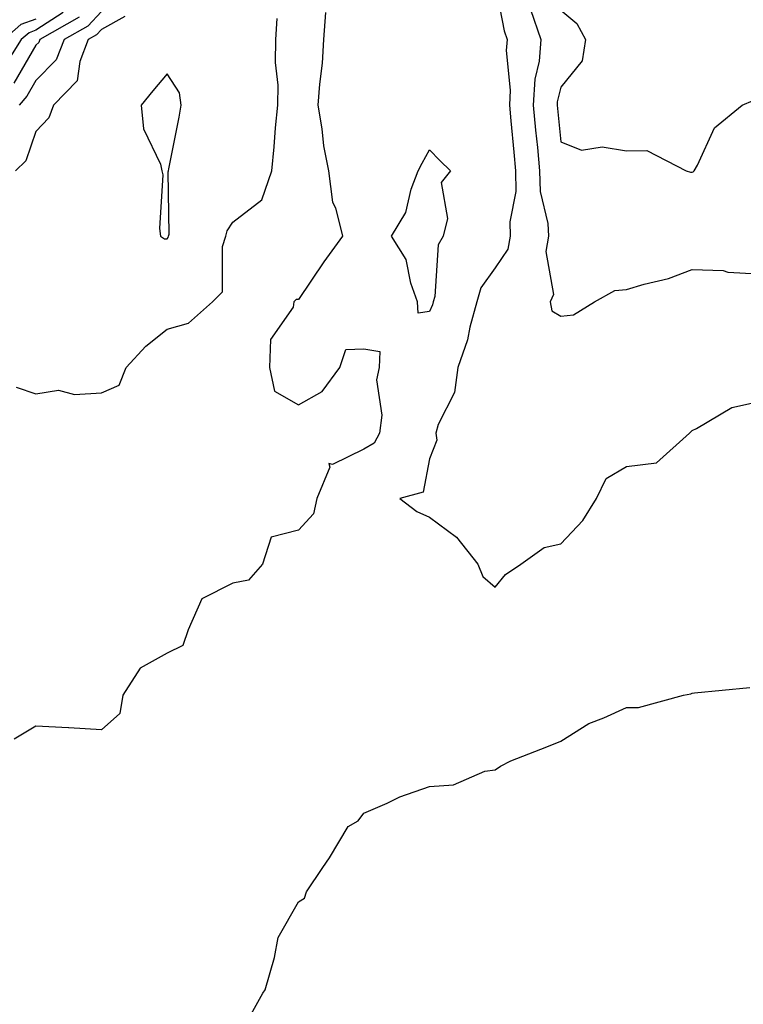
# Model space of a CAD drawing. Units: inches. Extents: x 1037123 to 1039763, y 7223978 to 7226618.
# Drawn here: x 1037956 to 1038066, y 7225755 to 7225905 of the extents above; entities that cross this region are included whole.
import ezdxf

# ---------------------------------------------------------------- set-up
doc = ezdxf.new("R2010")
doc.units = ezdxf.units.IN
doc.header["$MEASUREMENT"] = 0
doc.layers.add('Contour_10377223', color=7, linetype='Continuous', true_color=0x8e85d1)

msp = doc.modelspace()

# ---------------------------------------------------------------- linework, layer by layer
at = {"layer": 'Contour_10377223'}
for points in [[(1038028.05, 7225910.36, 2802), (1038029.4, 7225903.27, 2802), (1038029.87, 7225901.92, 2802), (1038029.73, 7225900.24, 2802), (1038030.35, 7225894.22, 2802), (1038030.22, 7225891.92, 2802), (1038030.43, 7225889.54, 2802), (1038030.88, 7225884.75, 2802), (1038031.16, 7225881.92, 2802), (1038031.21, 7225878.76, 2802), (1038030.28, 7225874.15, 2802), (1038030.34, 7225871.92, 2802), (1038030, 7225869.97, 2802), (1038028.05, 7225867.1, 2802), (1038025.88, 7225864.09, 2802), (1038025.26, 7225861.92, 2802), (1038024.18, 7225858.05, 2802), (1038023.83, 7225856.14, 2802), (1038022.35, 7225851.92, 2802), (1038021.86, 7225848.11, 2802), (1038019.36, 7225843.23, 2802), (1038019.03, 7225841.92, 2802), (1038019.14, 7225840.83, 2802), (1038018.05, 7225837.99, 2802), (1038017.05, 7225832.92, 2802), (1038013.52, 7225831.92, 2802), (1038016.1, 7225829.97, 2802), (1038018.05, 7225829.11, 2802), (1038022.15, 7225826.02, 2802), (1038025.39, 7225821.92, 2802), (1038026.17, 7225820.05, 2802), (1038028.05, 7225818.42, 2802), (1038029.61, 7225820.36, 2802), (1038031.96, 7225821.92, 2802), (1038035.51, 7225824.46, 2802), (1038038.05, 7225825.03, 2802), (1038041.41, 7225828.56, 2802), (1038043.5, 7225831.92, 2802), (1038044.96, 7225835.01, 2802), (1038048.05, 7225836.84, 2802), (1038052.62, 7225837.35, 2802), (1038057.66, 7225841.92, 2802), (1038057.89, 7225842.08, 2802), (1038058.05, 7225842.33, 2802), (1038058.75, 7225842.62, 2802), (1038064.14, 7225845.83, 2802), (1038068.05, 7225846.69, 2802)], [(1037962.21, 7225906.08, 2798), (1037958.05, 7225903.35, 2798), (1037957, 7225902.97, 2798), (1037955.82, 7225901.92, 2798), (1037952.82, 7225897.15, 2798)], [(1038002.19, 7225906.06, 2801), (1038001.9, 7225901.92, 2801), (1038001.66, 7225898.31, 2801), (1038001.27, 7225895.14, 2801), (1038001.04, 7225891.92, 2801), (1038001.64, 7225888.33, 2801), (1038001.86, 7225885.73, 2801), (1038002.64, 7225881.92, 2801), (1038003.28, 7225877.15, 2801), (1038003.69, 7225876.28, 2801), (1038004.79, 7225871.92, 2801), (1038001.94, 7225868.03, 2801), (1037998.05, 7225862.27, 2801), (1037997.7, 7225862.27, 2801), (1037997.37, 7225861.92, 2801), (1037997.25, 7225861.12, 2801), (1037993.81, 7225856.16, 2801), (1037993.67, 7225851.92, 2801), (1037994.42, 7225848.29, 2801), (1037998.05, 7225846.2, 2801), (1038001.7, 7225848.27, 2801), (1038004.36, 7225851.92, 2801), (1038005.3, 7225854.67, 2801), (1038008.05, 7225854.77, 2801), (1038010.47, 7225854.34, 2801), (1038010.37, 7225851.92, 2801), (1038009.94, 7225850.03, 2801), (1038010.76, 7225844.63, 2801), (1038010.43, 7225841.92, 2801), (1038009.61, 7225840.36, 2801), (1038008.05, 7225839.44, 2801), (1038003.26, 7225837.13, 2801), (1038002.72, 7225837.25, 2801), (1038002.85, 7225836.72, 2801), (1038000.86, 7225831.92, 2801), (1038000.37, 7225829.6, 2801), (1037998.05, 7225827.1, 2801), (1037993.93, 7225826.04, 2801), (1037992.58, 7225821.92, 2801), (1037990.47, 7225819.5, 2801), (1037988.05, 7225819.03, 2801), (1037983.36, 7225816.61, 2801), (1037981.25, 7225811.92, 2801), (1037980.43, 7225809.54, 2801), (1037978.05, 7225808.33, 2801), (1037973.93, 7225806.04, 2801), (1037971.29, 7225801.92, 2801), (1037970.84, 7225799.13, 2801), (1037968.05, 7225796.63, 2801), (1037963.07, 7225796.94, 2801), (1037963.03, 7225796.94, 2801), (1037958.05, 7225797.21, 2801), (1037954.75, 7225795.22, 2801)], [(1037968.05, 7225906.22, 2800), (1037965.98, 7225903.99, 2800), (1037962.35, 7225901.92, 2800), (1037961.14, 7225898.83, 2800), (1037958.05, 7225895.71, 2800), (1037956.66, 7225893.31, 2800), (1037955.49, 7225891.92, 2800)], [(1038033.44, 7225906.53, 2803), (1038035.02, 7225901.92, 2803), (1038034.75, 7225898.62, 2803), (1038034.09, 7225895.88, 2803), (1038033.85, 7225891.92, 2803), (1038034.22, 7225888.09, 2803), (1038034.48, 7225885.49, 2803), (1038034.83, 7225881.92, 2803), (1038034.89, 7225878.76, 2803), (1038036.1, 7225873.87, 2803), (1038036.16, 7225871.92, 2803), (1038035.76, 7225869.63, 2803), (1038036.94, 7225863.03, 2803), (1038036.45, 7225861.92, 2803), (1038036.7, 7225860.57, 2803), (1038038.05, 7225859.73, 2803), (1038040, 7225859.97, 2803), (1038043.17, 7225861.92, 2803), (1038046.31, 7225863.66, 2803), (1038048.05, 7225863.81, 2803), (1038050.76, 7225864.63, 2803), (1038054.48, 7225865.49, 2803), (1038058.05, 7225866.84, 2803), (1038062.82, 7225866.69, 2803), (1038063.52, 7225866.45, 2803), (1038068.05, 7225866.18, 2803)], [(1038038.05, 7225906.43, 2804), (1038040.49, 7225904.36, 2804), (1038041.8, 7225901.92, 2804), (1038041.29, 7225898.68, 2804), (1038038.05, 7225894.65, 2804), (1038037.52, 7225892.45, 2804), (1038037.48, 7225891.92, 2804), (1038037.54, 7225891.41, 2804), (1038038.05, 7225886.35, 2804), (1038041.19, 7225885.06, 2804), (1038044.38, 7225885.59, 2804), (1038048.05, 7225884.97, 2804), (1038051.16, 7225885.03, 2804), (1038057.17, 7225881.92, 2804), (1038057.82, 7225881.69, 2804), (1038058.05, 7225881.69, 2804), (1038058.23, 7225881.74, 2804), (1038058.38, 7225881.92, 2804), (1038058.89, 7225882.76, 2804), (1038061.49, 7225888.48, 2804), (1038065.69, 7225891.92, 2804), (1038067.35, 7225892.62, 2804)], [(1037958.05, 7225905.06, 2797), (1037955.73, 7225904.24, 2797), (1037953.17, 7225901.92, 2797)], [(1037964.63, 7225905.34, 2799), (1037958.66, 7225901.92, 2799), (1037958.48, 7225901.49, 2799), (1037958.05, 7225901.06, 2799), (1037954.71, 7225895.26, 2799)], [(1037971.59, 7225905.46, 2801), (1037968.05, 7225903.44, 2801), (1037967.31, 7225902.66, 2801), (1037966.04, 7225901.92, 2801), (1037964.73, 7225898.6, 2801), (1037964.32, 7225895.65, 2801), (1037960.71, 7225891.92, 2801), (1037960, 7225889.97, 2801), (1037958.05, 7225887.92, 2801), (1037956.51, 7225883.46, 2801), (1037954.96, 7225881.92, 2801)], [(1037955.04, 7225848.91, 2801), (1037958.05, 7225847.9, 2801), (1037961.49, 7225848.48, 2801), (1037963.91, 7225847.78, 2801), (1037968.05, 7225848.07, 2801), (1037970.75, 7225849.22, 2801), (1037971.8, 7225851.92, 2801), (1037974.79, 7225855.18, 2801), (1037978.05, 7225857.78, 2801), (1037981.31, 7225858.66, 2801), (1037984.96, 7225861.92, 2801), (1037986.49, 7225863.48, 2801), (1037986.49, 7225870.36, 2801), (1037987.01, 7225871.92, 2801), (1037987.21, 7225872.76, 2801), (1037988.05, 7225874.07, 2801), (1037992.5, 7225877.47, 2801), (1037993.99, 7225881.92, 2801), (1037994.38, 7225885.59, 2801), (1037994.59, 7225888.46, 2801), (1037994.94, 7225891.92, 2801), (1037994.98, 7225894.99, 2801), (1037994.57, 7225898.44, 2801), (1037994.63, 7225901.92, 2801), (1037994.83, 7225905.14, 2801)], [(1037990.12, 7225751.92, 2801), (1037992.62, 7225756.49, 2801), (1037992.97, 7225757, 2801), (1037994.44, 7225761.92, 2801), (1037995, 7225764.97, 2801), (1037998.05, 7225770.42, 2801), (1037998.97, 7225771, 2801), (1037999.28, 7225771.92, 2801), (1038001.78, 7225775.65, 2801), (1038002.82, 7225777.15, 2801), (1038005.63, 7225781.92, 2801), (1038007.19, 7225782.78, 2801), (1038008.05, 7225783.93, 2801), (1038011.6, 7225785.47, 2801), (1038013.54, 7225786.43, 2801), (1038018.05, 7225787.99, 2801), (1038021.72, 7225788.25, 2801), (1038026.47, 7225790.34, 2801), (1038028.05, 7225790.55, 2801), (1038028.85, 7225791.12, 2801), (1038030.43, 7225791.92, 2801), (1038035.92, 7225794.05, 2801), (1038038.05, 7225794.91, 2801), (1038042.33, 7225797.64, 2801), (1038044.59, 7225798.46, 2801), (1038048.05, 7225800.05, 2801), (1038049.89, 7225800.08, 2801), (1038056.76, 7225801.92, 2801), (1038057.85, 7225802.12, 2801), (1038058.05, 7225802.23, 2801), (1038058.42, 7225802.29, 2801), (1038066.84, 7225803.13, 2801)]]:
    msp.add_polyline3d(points, dxfattribs=at)
for points in [[(1037978.05, 7225871.55, 2802), (1037978.23, 7225871.74, 2802), (1037978.28, 7225871.92, 2802), (1037978.36, 7225872.23, 2802), (1037978.21, 7225881.76, 2802), (1037978.26, 7225881.92, 2802), (1037978.32, 7225882.19, 2802), (1037979.87, 7225890.1, 2802), (1037980.18, 7225891.92, 2802), (1037979.96, 7225893.83, 2802), (1037978.05, 7225896.72, 2802), (1037975.88, 7225894.09, 2802), (1037974.07, 7225891.92, 2802), (1037974.46, 7225888.33, 2802), (1037977.03, 7225882.94, 2802), (1037977.25, 7225881.92, 2802), (1037977.42, 7225881.3, 2802), (1037976.88, 7225873.09, 2802), (1037977.05, 7225871.92, 2802), (1037977.66, 7225871.53, 2802)], [(1038018.05, 7225860.47, 2801), (1038016.33, 7225860.2, 2801), (1038016.23, 7225861.92, 2801), (1038015.2, 7225864.77, 2801), (1038014.5, 7225868.37, 2801), (1038012.25, 7225871.92, 2801), (1038014.42, 7225875.55, 2801), (1038015.26, 7225879.13, 2801), (1038016.31, 7225881.92, 2801), (1038016.9, 7225883.07, 2801), (1038018.05, 7225885.1, 2801), (1038019.61, 7225883.48, 2801), (1038021.25, 7225881.92, 2801), (1038019.83, 7225880.14, 2801), (1038020.76, 7225874.63, 2801), (1038020.1, 7225871.92, 2801), (1038019.36, 7225870.61, 2801), (1038018.85, 7225862.72, 2801), (1038018.62, 7225861.92, 2801), (1038018.5, 7225861.47, 2801)]]:
    msp.add_polyline3d(points, close=True, dxfattribs=at)

doc.saveas('drawing.dxf')
